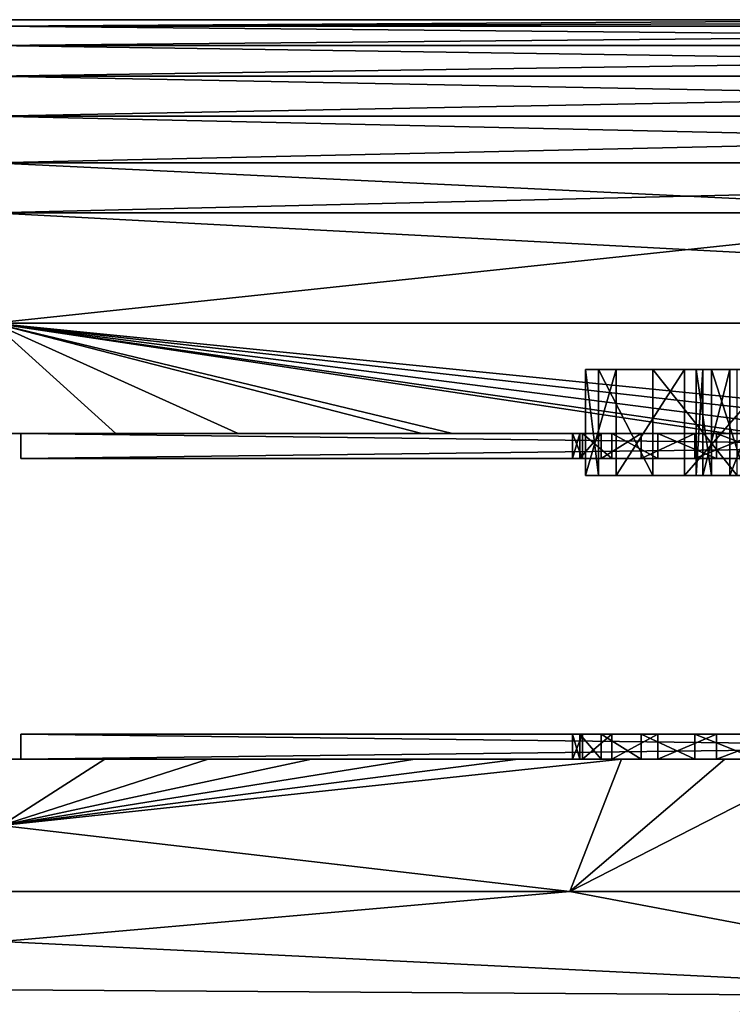
# Model space of a CAD drawing. Units: inches. Extents: x -8.7 to 8.8, y -2.8 to 2.8.
# Drawn here: x 5.8 to 6.8, y 0 to 1.4 of the extents above; entities that cross this region are included whole.
import ezdxf

# ---------------------------------------------------------------- set-up
doc = ezdxf.new("R2010")
doc.units = ezdxf.units.IN
doc.layers.get('0').update_dxf_attribs({"true_color": 0xc2ced6})

msp = doc.modelspace()

# ---------------------------------------------------------------- linework, layer by layer
for points in [[(5.7405, 1.4033), (7.2248, 1.4127), (8.709, 1.4033), (5.7405, 1.4033)], [(7.2248, 1.4127), (5.7405, 1.4033), (5.7405, 1.4127), (7.2248, 1.4127)], [(5.7405, 1.4127), (5.7405, 1.4127), (8.709, 1.4127), (5.7405, 1.4127)], [(8.709, 1.4127), (7.2248, 1.4127), (5.7405, 1.4127), (8.709, 1.4127)], [(5.7405, 1.4127), (5.7405, 1.4127), (7.2248, 1.4127), (5.7405, 1.4127)], [(5.7405, 1.4033), (8.709, 1.4033), (8.709, 1.4127), (5.7405, 1.4033)], [(8.709, 1.4127), (5.7405, 1.4127), (5.7405, 1.4033), (8.709, 1.4127)], [(5.7405, 1.3758), (5.7405, 1.4033), (8.709, 1.4033), (5.7405, 1.3758)], [(8.709, 1.4033), (8.709, 1.3758), (5.7405, 1.3758), (8.709, 1.4033)], [(5.7405, 1.4033), (5.7405, 1.3758), (8.709, 1.3758), (5.7405, 1.4033)], [(8.709, 1.3758), (8.709, 1.4033), (5.7405, 1.4033), (8.709, 1.3758)], [(8.709, 1.3758), (8.709, 1.332), (5.7405, 1.332), (8.709, 1.3758)], [(5.7405, 1.332), (5.7405, 1.3758), (8.709, 1.3758), (5.7405, 1.332)], [(5.7405, 1.3758), (5.7405, 1.332), (8.709, 1.332), (5.7405, 1.3758)], [(8.709, 1.332), (8.709, 1.3758), (5.7405, 1.3758), (8.709, 1.332)], [(8.709, 1.332), (8.709, 1.2749), (5.7405, 1.2749), (8.709, 1.332)], [(5.7405, 1.2749), (5.7405, 1.332), (8.709, 1.332), (5.7405, 1.2749)], [(8.709, 1.2749), (8.709, 1.332), (5.7405, 1.332), (8.709, 1.2749)], [(5.7405, 1.332), (5.7405, 1.2749), (8.709, 1.2749), (5.7405, 1.332)], [(5.7405, 1.2085), (5.7405, 1.2749), (8.709, 1.2749), (5.7405, 1.2085)], [(8.709, 1.2749), (8.709, 1.2085), (5.7405, 1.2085), (8.709, 1.2749)], [(5.7405, 1.2749), (5.7405, 1.2085), (8.709, 1.2085), (5.7405, 1.2749)], [(8.709, 1.2085), (8.709, 1.2749), (5.7405, 1.2749), (8.709, 1.2085)], [(5.7405, 1.2085), (7.2248, 1.1371), (5.7405, 1.1371), (5.7405, 1.2085)], [(5.7405, 1.2085), (8.709, 1.2085), (7.2248, 1.1371), (5.7405, 1.2085)], [(8.709, 1.2085), (5.7405, 1.2085), (5.7405, 1.1371), (8.709, 1.2085)], [(5.7405, 1.1371), (8.709, 1.1371), (8.709, 1.2085), (5.7405, 1.1371)], [(7.2248, 1.1371), (5.7405, 0.9797), (5.7405, 1.1371), (7.2248, 1.1371)], [(8.709, 0.9797), (5.7405, 0.9797), (7.2248, 1.1371), (8.709, 0.9797)], [(5.7405, 1.1371), (5.7405, 0.9797), (8.709, 0.9797), (5.7405, 1.1371)], [(8.709, 0.9797), (8.709, 1.1371), (5.7405, 1.1371), (8.709, 0.9797)], [(5.7405, 0.9797), (6.3953, 0.8222), (6.0897, 0.8222), (5.7405, 0.9797)], [(6.0897, 0.8222), (5.7405, 0.8222), (5.7405, 0.9797), (6.0897, 0.8222)], [(5.7405, 0.9797), (6.7882, 0.8222), (6.3953, 0.8222), (5.7405, 0.9797)], [(5.7405, 0.9797), (6.9628, 0.8222), (6.7882, 0.8222), (5.7405, 0.9797)], [(5.7405, 0.9797), (7.3121, 0.8222), (7.1375, 0.8222), (5.7405, 0.9797)], [(7.1375, 0.8222), (6.9628, 0.8222), (5.7405, 0.9797), (7.1375, 0.8222)], [(8.709, 0.9797), (7.3121, 0.8222), (5.7405, 0.9797), (8.709, 0.9797)], [(5.7405, 0.9797), (5.7405, 0.8222), (5.9151, 0.8222), (5.7405, 0.9797)], [(5.7405, 0.9797), (5.9151, 0.8222), (6.0897, 0.8222), (5.7405, 0.9797)], [(6.0897, 0.8222), (6.3517, 0.8222), (5.7405, 0.9797), (6.0897, 0.8222)], [(6.3517, 0.8222), (6.8319, 0.8222), (5.7405, 0.9797), (6.3517, 0.8222)], [(5.7405, 0.9797), (7.1375, 0.8222), (8.709, 0.9797), (5.7405, 0.9797)], [(5.7405, 0.9797), (6.8319, 0.8222), (7.1375, 0.8222), (5.7405, 0.9797)], [(6.6289, 0.9137), (6.6289, 0.7624), (6.5852, 0.7624), (6.6289, 0.9137)], [(6.5852, 0.7624), (6.5852, 0.9137), (6.6289, 0.9137), (6.5852, 0.7624)], [(6.5852, 0.9137), (6.5852, 0.7624), (6.6038, 0.7624), (6.5852, 0.9137)], [(6.6038, 0.7624), (6.6038, 0.9137), (6.5852, 0.9137), (6.6038, 0.7624)], [(6.6038, 0.9137), (6.7432, 0.9137), (6.5852, 0.9137), (6.6038, 0.9137)], [(6.7432, 0.9137), (6.6289, 0.9137), (6.5852, 0.9137), (6.7432, 0.9137)], [(6.6038, 0.9137), (6.6038, 0.7624), (6.6811, 0.7624), (6.6038, 0.9137)], [(6.6811, 0.7624), (6.6811, 0.9137), (6.6038, 0.9137), (6.6811, 0.7624)], [(6.7432, 0.9137), (6.6038, 0.9137), (6.7524, 0.9137), (6.7432, 0.9137)], [(6.6038, 0.9137), (6.6811, 0.9137), (6.7524, 0.9137), (6.6038, 0.9137)], [(6.7264, 0.9137), (6.7264, 0.7624), (6.6289, 0.7624), (6.7264, 0.9137)], [(6.6289, 0.7624), (6.6289, 0.9137), (6.7264, 0.9137), (6.6289, 0.7624)], [(6.6289, 0.9137), (6.765, 0.9137), (6.7264, 0.9137), (6.6289, 0.9137)], [(6.6289, 0.9137), (6.7432, 0.9137), (6.765, 0.9137), (6.6289, 0.9137)], [(6.6811, 0.9137), (6.6811, 0.7624), (6.8018, 0.7624), (6.6811, 0.9137)], [(6.8018, 0.7624), (6.8018, 0.9137), (6.6811, 0.9137), (6.8018, 0.7624)], [(6.6811, 0.9137), (6.791, 0.9137), (6.7524, 0.9137), (6.6811, 0.9137)], [(6.8511, 0.9137), (6.6811, 0.9137), (6.8018, 0.9137), (6.8511, 0.9137)], [(6.791, 0.9137), (6.6811, 0.9137), (6.8511, 0.9137), (6.791, 0.9137)], [(6.8584, 0.9137), (6.8584, 0.7624), (6.7264, 0.7624), (6.8584, 0.9137)], [(6.7264, 0.7624), (6.7264, 0.9137), (6.8584, 0.9137), (6.7264, 0.7624)], [(6.8584, 0.9137), (6.7264, 0.9137), (6.8793, 0.9137), (6.8584, 0.9137)], [(6.765, 0.9137), (6.8136, 0.9137), (6.7264, 0.9137), (6.765, 0.9137)], [(6.8136, 0.9137), (6.8793, 0.9137), (6.7264, 0.9137), (6.8136, 0.9137)], [(6.7524, 0.9137), (6.7524, 0.7624), (6.7432, 0.7624), (6.7524, 0.9137)], [(6.7432, 0.7624), (6.7432, 0.9137), (6.7524, 0.9137), (6.7432, 0.7624)], [(6.7432, 0.9137), (6.7432, 0.7624), (6.765, 0.7624), (6.7432, 0.9137)], [(6.765, 0.7624), (6.765, 0.9137), (6.7432, 0.9137), (6.765, 0.7624)], [(6.791, 0.9137), (6.791, 0.7624), (6.7524, 0.7624), (6.791, 0.9137)], [(6.7524, 0.7624), (6.7524, 0.9137), (6.791, 0.9137), (6.7524, 0.7624)], [(6.765, 0.9137), (6.765, 0.7624), (6.8136, 0.7624), (6.765, 0.9137)], [(6.8136, 0.7624), (6.8136, 0.9137), (6.765, 0.9137), (6.8136, 0.7624)], [(6.8511, 0.9137), (6.8511, 0.7624), (6.791, 0.7624), (6.8511, 0.9137)], [(6.791, 0.7624), (6.791, 0.9137), (6.8511, 0.9137), (6.791, 0.7624)], [(6.4523, 0.8222), (5.709, 0.8222), (5.709, 0.8222), (6.4523, 0.8222)], [(5.7405, 0.8222), (6.0897, 0.8222), (5.709, 0.8222), (5.7405, 0.8222)], [(5.7405, 0.8222), (5.709, 0.8222), (5.9151, 0.8222), (5.7405, 0.8222)], [(6.0897, 0.8222), (5.9151, 0.8222), (5.709, 0.8222), (6.0897, 0.8222)], [(5.709, 0.8222), (6.7001, 0.8222), (6.3517, 0.8222), (5.709, 0.8222)], [(6.0897, 0.8222), (5.709, 0.8222), (6.3517, 0.8222), (6.0897, 0.8222)], [(6.7001, 0.8222), (5.709, 0.8222), (6.4523, 0.8222), (6.7001, 0.8222)], [(6.0897, 0.8222), (6.4523, 0.8222), (5.709, 0.8222), (6.0897, 0.8222)], [(5.7793, 0.7867), (5.7793, 0.7867), (5.7793, 0.8222), (5.7793, 0.7867)], [(5.7793, 0.8222), (5.7793, 0.8222), (5.7793, 0.7867), (5.7793, 0.8222)], [(6.5771, 0.8222), (6.6076, 0.8222), (5.7793, 0.8222), (6.5771, 0.8222)], [(6.6647, 0.8222), (5.7793, 0.8222), (6.6076, 0.8222), (6.6647, 0.8222)], [(6.5667, 0.8222), (6.5771, 0.8222), (5.7793, 0.8222), (6.5667, 0.8222)], [(5.7793, 0.8222), (6.6647, 0.8222), (6.741, 0.8222), (5.7793, 0.8222)], [(5.7793, 0.8222), (6.741, 0.8222), (6.8302, 0.8222), (5.7793, 0.8222)], [(6.8302, 0.8222), (6.9252, 0.8222), (5.7793, 0.8222), (6.8302, 0.8222)], [(6.581, 0.8222), (6.5667, 0.8222), (5.7793, 0.8222), (6.581, 0.8222)], [(5.7793, 0.8222), (5.7793, 0.8222), (6.5667, 0.8222), (5.7793, 0.8222)], [(6.6227, 0.8222), (6.581, 0.8222), (5.7793, 0.8222), (6.6227, 0.8222)], [(5.7793, 0.8222), (6.6882, 0.8222), (6.6227, 0.8222), (5.7793, 0.8222)], [(5.7793, 0.8222), (6.8668, 0.8222), (6.772, 0.8222), (5.7793, 0.8222)], [(5.7793, 0.8222), (6.772, 0.8222), (6.6882, 0.8222), (5.7793, 0.8222)], [(6.9646, 0.8222), (6.8668, 0.8222), (5.7793, 0.8222), (6.9646, 0.8222)], [(8.6926, 0.8222), (5.7793, 0.8222), (6.9252, 0.8222), (8.6926, 0.8222)], [(5.7793, 0.8222), (8.6926, 0.8222), (6.9646, 0.8222), (5.7793, 0.8222)], [(8.6926, 0.7867), (8.6926, 0.8222), (5.7793, 0.8222), (8.6926, 0.7867)], [(5.7793, 0.8222), (5.7793, 0.7867), (8.6926, 0.7867), (5.7793, 0.8222)], [(8.6926, 0.8222), (8.6926, 0.7867), (5.7793, 0.7867), (8.6926, 0.8222)], [(5.7793, 0.7867), (5.7793, 0.8222), (8.6926, 0.8222), (5.7793, 0.7867)], [(6.0897, 0.8222), (6.3953, 0.8222), (6.4523, 0.8222), (6.0897, 0.8222)], [(6.7001, 0.8222), (6.8319, 0.8222), (6.3517, 0.8222), (6.7001, 0.8222)], [(6.3953, 0.8222), (6.7882, 0.8222), (6.6418, 0.8222), (6.3953, 0.8222)], [(6.3953, 0.8222), (6.6418, 0.8222), (6.4523, 0.8222), (6.3953, 0.8222)], [(7.0207, 0.8222), (6.4523, 0.8222), (6.6418, 0.8222), (7.0207, 0.8222)], [(6.4523, 0.8222), (7.0207, 0.8222), (7.1082, 0.8222), (6.4523, 0.8222)], [(7.1082, 0.8222), (6.7001, 0.8222), (6.4523, 0.8222), (7.1082, 0.8222)], [(6.5667, 0.7867), (6.5771, 0.7867), (6.5771, 0.8222), (6.5667, 0.7867)], [(6.5771, 0.8222), (6.5667, 0.8222), (6.5667, 0.7867), (6.5771, 0.8222)], [(6.581, 0.7867), (6.5667, 0.7867), (6.5667, 0.8222), (6.581, 0.7867)], [(6.5667, 0.8222), (6.581, 0.8222), (6.581, 0.7867), (6.5667, 0.8222)], [(6.5771, 0.7867), (6.6076, 0.7867), (6.6076, 0.8222), (6.5771, 0.7867)], [(6.6076, 0.8222), (6.5771, 0.8222), (6.5771, 0.7867), (6.6076, 0.8222)], [(6.6227, 0.7867), (6.581, 0.7867), (6.581, 0.8222), (6.6227, 0.7867)], [(6.581, 0.8222), (6.6227, 0.8222), (6.6227, 0.7867), (6.581, 0.8222)], [(6.6076, 0.7867), (6.6647, 0.7867), (6.6647, 0.8222), (6.6076, 0.7867)], [(6.6647, 0.8222), (6.6076, 0.8222), (6.6076, 0.7867), (6.6647, 0.8222)], [(6.6882, 0.7867), (6.6227, 0.7867), (6.6227, 0.8222), (6.6882, 0.7867)], [(6.6227, 0.8222), (6.6882, 0.8222), (6.6882, 0.7867), (6.6227, 0.8222)], [(6.6418, 0.8222), (7.0499, 0.8222), (7.0207, 0.8222), (6.6418, 0.8222)], [(6.7882, 0.8222), (7.0499, 0.8222), (6.6418, 0.8222), (6.7882, 0.8222)], [(6.6647, 0.7867), (6.741, 0.7867), (6.741, 0.8222), (6.6647, 0.7867)], [(6.741, 0.8222), (6.6647, 0.8222), (6.6647, 0.7867), (6.741, 0.8222)], [(6.772, 0.7867), (6.6882, 0.7867), (6.6882, 0.8222), (6.772, 0.7867)], [(6.6882, 0.8222), (6.772, 0.8222), (6.772, 0.7867), (6.6882, 0.8222)], [(6.7001, 0.8222), (7.1082, 0.8222), (6.8319, 0.8222), (6.7001, 0.8222)], [(6.741, 0.7867), (6.8302, 0.7867), (6.8302, 0.8222), (6.741, 0.7867)], [(6.8302, 0.8222), (6.741, 0.8222), (6.741, 0.7867), (6.8302, 0.8222)], [(6.8668, 0.7867), (6.772, 0.7867), (6.772, 0.8222), (6.8668, 0.7867)], [(6.772, 0.8222), (6.8668, 0.8222), (6.8668, 0.7867), (6.772, 0.8222)], [(7.0499, 0.8222), (6.7882, 0.8222), (6.9628, 0.8222), (7.0499, 0.8222)], [(6.9252, 0.7867), (5.7793, 0.7867), (8.6926, 0.7867), (6.9252, 0.7867)], [(5.7793, 0.7867), (6.9646, 0.7867), (8.6926, 0.7867), (5.7793, 0.7867)], [(5.7793, 0.7867), (6.8302, 0.7867), (6.741, 0.7867), (5.7793, 0.7867)], [(5.7793, 0.7867), (6.741, 0.7867), (6.6647, 0.7867), (5.7793, 0.7867)], [(6.5771, 0.7867), (5.7793, 0.7867), (6.6076, 0.7867), (6.5771, 0.7867)], [(6.6647, 0.7867), (6.6076, 0.7867), (5.7793, 0.7867), (6.6647, 0.7867)], [(6.5667, 0.7867), (5.7793, 0.7867), (6.5771, 0.7867), (6.5667, 0.7867)], [(5.7793, 0.7867), (6.9252, 0.7867), (6.8302, 0.7867), (5.7793, 0.7867)], [(5.7793, 0.7867), (6.6882, 0.7867), (6.772, 0.7867), (5.7793, 0.7867)], [(5.7793, 0.7867), (6.772, 0.7867), (6.8668, 0.7867), (5.7793, 0.7867)], [(5.7793, 0.7867), (6.5667, 0.7867), (6.581, 0.7867), (5.7793, 0.7867)], [(6.6882, 0.7867), (5.7793, 0.7867), (6.6227, 0.7867), (6.6882, 0.7867)], [(6.581, 0.7867), (6.6227, 0.7867), (5.7793, 0.7867), (6.581, 0.7867)], [(5.7793, 0.7867), (5.7793, 0.7867), (6.5667, 0.7867), (5.7793, 0.7867)], [(6.9646, 0.7867), (5.7793, 0.7867), (6.8668, 0.7867), (6.9646, 0.7867)], [(6.6038, 0.7624), (6.5852, 0.7624), (6.7432, 0.7624), (6.6038, 0.7624)], [(6.7432, 0.7624), (6.5852, 0.7624), (6.6289, 0.7624), (6.7432, 0.7624)], [(6.7432, 0.7624), (6.7524, 0.7624), (6.6038, 0.7624), (6.7432, 0.7624)], [(6.6038, 0.7624), (6.7524, 0.7624), (6.6811, 0.7624), (6.6038, 0.7624)], [(6.6289, 0.7624), (6.7264, 0.7624), (6.765, 0.7624), (6.6289, 0.7624)], [(6.6289, 0.7624), (6.765, 0.7624), (6.7432, 0.7624), (6.6289, 0.7624)], [(6.6811, 0.7624), (6.7524, 0.7624), (6.791, 0.7624), (6.6811, 0.7624)], [(6.8511, 0.7624), (6.8018, 0.7624), (6.6811, 0.7624), (6.8511, 0.7624)], [(6.791, 0.7624), (6.8511, 0.7624), (6.6811, 0.7624), (6.791, 0.7624)], [(6.8584, 0.7624), (6.8793, 0.7624), (6.7264, 0.7624), (6.8584, 0.7624)], [(6.765, 0.7624), (6.7264, 0.7624), (6.8136, 0.7624), (6.765, 0.7624)], [(6.8136, 0.7624), (6.7264, 0.7624), (6.8793, 0.7624), (6.8136, 0.7624)], [(5.7793, 0.393), (5.7793, 0.393), (5.7793, 0.3576), (5.7793, 0.393)], [(5.7793, 0.3576), (5.7793, 0.3576), (5.7793, 0.393), (5.7793, 0.3576)], [(8.6926, 0.393), (8.6926, 0.3576), (5.7793, 0.3576), (8.6926, 0.393)], [(5.7793, 0.3576), (5.7793, 0.393), (8.6926, 0.393), (5.7793, 0.3576)], [(6.9252, 0.393), (5.7793, 0.393), (8.6926, 0.393), (6.9252, 0.393)], [(5.7793, 0.393), (6.9646, 0.393), (8.6926, 0.393), (5.7793, 0.393)], [(5.7793, 0.393), (6.8302, 0.393), (6.741, 0.393), (5.7793, 0.393)], [(5.7793, 0.393), (6.741, 0.393), (6.6647, 0.393), (5.7793, 0.393)], [(6.5771, 0.393), (5.7793, 0.393), (6.6076, 0.393), (6.5771, 0.393)], [(6.6647, 0.393), (6.6076, 0.393), (5.7793, 0.393), (6.6647, 0.393)], [(6.5667, 0.393), (5.7793, 0.393), (6.5771, 0.393), (6.5667, 0.393)], [(5.7793, 0.393), (6.9252, 0.393), (6.8302, 0.393), (5.7793, 0.393)], [(5.7793, 0.393), (6.6882, 0.393), (6.772, 0.393), (5.7793, 0.393)], [(5.7793, 0.393), (6.772, 0.393), (6.8668, 0.393), (5.7793, 0.393)], [(5.7793, 0.393), (6.5667, 0.393), (6.581, 0.393), (5.7793, 0.393)], [(6.6882, 0.393), (5.7793, 0.393), (6.6227, 0.393), (6.6882, 0.393)], [(6.581, 0.393), (6.6227, 0.393), (5.7793, 0.393), (6.581, 0.393)], [(5.7793, 0.393), (5.7793, 0.393), (6.5667, 0.393), (5.7793, 0.393)], [(6.9646, 0.393), (5.7793, 0.393), (6.8668, 0.393), (6.9646, 0.393)], [(8.6926, 0.3576), (8.6926, 0.393), (5.7793, 0.393), (8.6926, 0.3576)], [(5.7793, 0.393), (5.7793, 0.3576), (8.6926, 0.3576), (5.7793, 0.393)], [(6.5667, 0.393), (6.5771, 0.393), (6.5771, 0.3576), (6.5667, 0.393)], [(6.5771, 0.3576), (6.5667, 0.3576), (6.5667, 0.393), (6.5771, 0.3576)], [(6.581, 0.393), (6.5667, 0.393), (6.5667, 0.3576), (6.581, 0.393)], [(6.5667, 0.3576), (6.581, 0.3576), (6.581, 0.393), (6.5667, 0.3576)], [(6.5771, 0.393), (6.6076, 0.393), (6.6076, 0.3576), (6.5771, 0.393)], [(6.6076, 0.3576), (6.5771, 0.3576), (6.5771, 0.393), (6.6076, 0.3576)], [(6.6227, 0.393), (6.581, 0.393), (6.581, 0.3576), (6.6227, 0.393)], [(6.581, 0.3576), (6.6227, 0.3576), (6.6227, 0.393), (6.581, 0.3576)], [(6.6076, 0.393), (6.6647, 0.393), (6.6647, 0.3576), (6.6076, 0.393)], [(6.6647, 0.3576), (6.6076, 0.3576), (6.6076, 0.393), (6.6647, 0.3576)], [(6.6882, 0.393), (6.6227, 0.393), (6.6227, 0.3576), (6.6882, 0.393)], [(6.6227, 0.3576), (6.6882, 0.3576), (6.6882, 0.393), (6.6227, 0.3576)], [(6.6647, 0.393), (6.741, 0.393), (6.741, 0.3576), (6.6647, 0.393)], [(6.741, 0.3576), (6.6647, 0.3576), (6.6647, 0.393), (6.741, 0.3576)], [(6.772, 0.393), (6.6882, 0.393), (6.6882, 0.3576), (6.772, 0.393)], [(6.6882, 0.3576), (6.772, 0.3576), (6.772, 0.393), (6.6882, 0.3576)], [(6.741, 0.393), (6.8302, 0.393), (6.8302, 0.3576), (6.741, 0.393)], [(6.8302, 0.3576), (6.741, 0.3576), (6.741, 0.393), (6.8302, 0.3576)], [(6.8668, 0.393), (6.772, 0.393), (6.772, 0.3576), (6.8668, 0.393)], [(6.772, 0.3576), (6.8668, 0.3576), (6.8668, 0.393), (6.772, 0.3576)], [(5.9269, 0.3576), (5.7202, 0.3576), (5.7202, 0.3576), (5.9269, 0.3576)], [(5.7202, 0.3576), (5.9269, 0.3576), (5.9269, 0.3576), (5.7202, 0.3576)], [(5.7202, 0.3576), (5.7517, 0.3576), (5.8992, 0.3576), (5.7202, 0.3576)], [(5.7202, 0.3576), (5.9269, 0.3576), (5.7202, 0.3576), (5.7202, 0.3576)], [(5.9269, 0.3576), (5.7202, 0.3576), (5.7202, 0.3576), (5.9269, 0.3576)], [(5.7202, 0.3576), (5.9269, 0.3576), (5.9269, 0.3576), (5.7202, 0.3576)], [(5.7202, 0.3576), (5.9269, 0.3576), (5.9269, 0.3576), (5.7202, 0.3576)], [(5.9269, 0.3576), (5.7202, 0.3576), (5.7202, 0.3576), (5.9269, 0.3576)], [(5.7202, 0.3576), (5.8992, 0.3576), (5.9269, 0.3576), (5.7202, 0.3576)], [(5.9269, 0.3576), (5.7202, 0.3576), (5.7202, 0.3576), (5.9269, 0.3576)], [(5.7202, 0.3576), (5.9269, 0.3576), (5.9269, 0.3576), (5.7202, 0.3576)], [(5.9269, 0.3576), (5.7202, 0.3576), (5.7202, 0.3576), (5.9269, 0.3576)], [(5.7202, 0.3576), (5.9269, 0.3576), (5.9269, 0.3576), (5.7202, 0.3576)], [(5.7202, 0.3576), (5.9269, 0.3576), (5.8992, 0.3576), (5.7202, 0.3576)], [(5.8992, 0.3576), (5.7517, 0.3576), (5.7202, 0.3576), (5.8992, 0.3576)], [(5.7202, 0.3576), (5.7202, 0.3576), (5.9269, 0.3576), (5.7202, 0.3576)], [(5.9269, 0.3576), (5.7202, 0.3576), (5.7202, 0.3576), (5.9269, 0.3576)], [(5.7202, 0.3576), (5.9269, 0.3576), (5.9269, 0.3576), (5.7202, 0.3576)], [(5.7517, 0.2631), (6.6364, 0.3576), (6.5627, 0.1686), (5.7517, 0.2631)], [(5.7517, 0.2631), (6.3415, 0.3576), (6.489, 0.3576), (5.7517, 0.2631)], [(5.7517, 0.2631), (6.489, 0.3576), (6.6364, 0.3576), (5.7517, 0.2631)], [(5.7517, 0.2631), (6.0466, 0.3576), (6.1941, 0.3576), (5.7517, 0.2631)], [(5.7517, 0.2631), (5.7517, 0.3576), (5.8992, 0.3576), (5.7517, 0.2631)], [(5.7517, 0.2631), (5.8992, 0.3576), (6.0466, 0.3576), (5.7517, 0.2631)], [(5.7517, 0.2631), (6.1941, 0.3576), (6.3415, 0.3576), (5.7517, 0.2631)], [(5.7517, 0.2631), (6.489, 0.3576), (6.3415, 0.3576), (5.7517, 0.2631)], [(6.489, 0.3576), (5.7517, 0.2631), (6.6364, 0.3576), (6.489, 0.3576)], [(6.1941, 0.3576), (6.0466, 0.3576), (5.7517, 0.2631), (6.1941, 0.3576)], [(6.5627, 0.1686), (6.6364, 0.3576), (5.7517, 0.2631), (6.5627, 0.1686)], [(5.7517, 0.2631), (6.3415, 0.3576), (6.1941, 0.3576), (5.7517, 0.2631)], [(5.7517, 0.2631), (5.8992, 0.3576), (5.7517, 0.3576), (5.7517, 0.2631)], [(6.0466, 0.3576), (5.8992, 0.3576), (5.7517, 0.2631), (6.0466, 0.3576)], [(6.5771, 0.3576), (6.6076, 0.3576), (5.7793, 0.3576), (6.5771, 0.3576)], [(6.6647, 0.3576), (5.7793, 0.3576), (6.6076, 0.3576), (6.6647, 0.3576)], [(6.5667, 0.3576), (6.5771, 0.3576), (5.7793, 0.3576), (6.5667, 0.3576)], [(5.7793, 0.3576), (6.6647, 0.3576), (6.741, 0.3576), (5.7793, 0.3576)], [(5.7793, 0.3576), (6.741, 0.3576), (6.8302, 0.3576), (5.7793, 0.3576)], [(6.8302, 0.3576), (6.9252, 0.3576), (5.7793, 0.3576), (6.8302, 0.3576)], [(6.581, 0.3576), (6.5667, 0.3576), (5.7793, 0.3576), (6.581, 0.3576)], [(5.7793, 0.3576), (5.7793, 0.3576), (6.5667, 0.3576), (5.7793, 0.3576)], [(6.6227, 0.3576), (6.581, 0.3576), (5.7793, 0.3576), (6.6227, 0.3576)], [(5.7793, 0.3576), (6.6882, 0.3576), (6.6227, 0.3576), (5.7793, 0.3576)], [(5.7793, 0.3576), (6.8668, 0.3576), (6.772, 0.3576), (5.7793, 0.3576)], [(5.7793, 0.3576), (6.772, 0.3576), (6.6882, 0.3576), (5.7793, 0.3576)], [(6.9646, 0.3576), (6.8668, 0.3576), (5.7793, 0.3576), (6.9646, 0.3576)], [(8.6926, 0.3576), (5.7793, 0.3576), (6.9252, 0.3576), (8.6926, 0.3576)], [(5.7793, 0.3576), (8.6926, 0.3576), (6.9646, 0.3576), (5.7793, 0.3576)], [(5.9269, 0.3576), (5.8992, 0.3576), (6.0466, 0.3576), (5.9269, 0.3576)], [(6.1336, 0.3576), (6.0466, 0.3576), (5.8992, 0.3576), (6.1336, 0.3576)], [(5.8992, 0.3576), (5.9269, 0.3576), (6.1336, 0.3576), (5.8992, 0.3576)], [(5.9269, 0.3576), (5.9269, 0.3576), (6.1336, 0.3576), (5.9269, 0.3576)], [(6.1336, 0.3576), (6.1336, 0.3576), (5.9269, 0.3576), (6.1336, 0.3576)], [(5.9269, 0.3576), (5.9269, 0.3576), (6.1336, 0.3576), (5.9269, 0.3576)], [(6.1336, 0.3576), (6.1336, 0.3576), (5.9269, 0.3576), (6.1336, 0.3576)], [(5.9269, 0.3576), (5.9269, 0.3576), (6.1336, 0.3576), (5.9269, 0.3576)], [(6.1336, 0.3576), (6.1336, 0.3576), (5.9269, 0.3576), (6.1336, 0.3576)], [(5.9269, 0.3576), (5.9269, 0.3576), (6.1336, 0.3576), (5.9269, 0.3576)], [(6.1336, 0.3576), (6.1336, 0.3576), (5.9269, 0.3576), (6.1336, 0.3576)], [(5.9269, 0.3576), (5.9269, 0.3576), (6.1336, 0.3576), (5.9269, 0.3576)], [(6.1336, 0.3576), (6.1336, 0.3576), (5.9269, 0.3576), (6.1336, 0.3576)], [(5.9269, 0.3576), (5.9269, 0.3576), (6.1336, 0.3576), (5.9269, 0.3576)], [(6.1336, 0.3576), (6.1336, 0.3576), (5.9269, 0.3576), (6.1336, 0.3576)], [(6.0466, 0.3576), (6.1336, 0.3576), (5.9269, 0.3576), (6.0466, 0.3576)], [(6.1336, 0.3576), (6.0466, 0.3576), (6.1941, 0.3576), (6.1336, 0.3576)], [(6.1336, 0.3576), (6.1941, 0.3576), (6.0466, 0.3576), (6.1336, 0.3576)], [(6.1336, 0.3576), (6.1336, 0.3576), (6.3403, 0.3576), (6.1336, 0.3576)], [(6.3403, 0.3576), (6.3403, 0.3576), (6.1336, 0.3576), (6.3403, 0.3576)], [(6.1336, 0.3576), (6.1336, 0.3576), (6.3403, 0.3576), (6.1336, 0.3576)], [(6.3403, 0.3576), (6.3403, 0.3576), (6.1336, 0.3576), (6.3403, 0.3576)], [(6.1336, 0.3576), (6.1336, 0.3576), (6.3403, 0.3576), (6.1336, 0.3576)], [(6.3403, 0.3576), (6.3403, 0.3576), (6.1336, 0.3576), (6.3403, 0.3576)], [(6.1336, 0.3576), (6.1336, 0.3576), (6.3403, 0.3576), (6.1336, 0.3576)], [(6.3403, 0.3576), (6.3403, 0.3576), (6.1336, 0.3576), (6.3403, 0.3576)], [(6.1336, 0.3576), (6.1336, 0.3576), (6.3403, 0.3576), (6.1336, 0.3576)], [(6.3403, 0.3576), (6.3403, 0.3576), (6.1336, 0.3576), (6.3403, 0.3576)], [(6.1336, 0.3576), (6.1336, 0.3576), (6.3403, 0.3576), (6.1336, 0.3576)], [(6.3403, 0.3576), (6.3403, 0.3576), (6.1336, 0.3576), (6.3403, 0.3576)], [(6.3415, 0.3576), (6.3403, 0.3576), (6.1336, 0.3576), (6.3415, 0.3576)], [(6.1336, 0.3576), (6.1941, 0.3576), (6.3415, 0.3576), (6.1336, 0.3576)], [(6.1941, 0.3576), (6.1336, 0.3576), (6.3403, 0.3576), (6.1941, 0.3576)], [(6.3403, 0.3576), (6.3415, 0.3576), (6.1941, 0.3576), (6.3403, 0.3576)], [(6.3403, 0.3576), (6.3403, 0.3576), (6.547, 0.3576), (6.3403, 0.3576)], [(6.547, 0.3576), (6.547, 0.3576), (6.3403, 0.3576), (6.547, 0.3576)], [(6.3403, 0.3576), (6.3403, 0.3576), (6.547, 0.3576), (6.3403, 0.3576)], [(6.547, 0.3576), (6.547, 0.3576), (6.3403, 0.3576), (6.547, 0.3576)], [(6.3403, 0.3576), (6.3403, 0.3576), (6.547, 0.3576), (6.3403, 0.3576)], [(6.547, 0.3576), (6.547, 0.3576), (6.3403, 0.3576), (6.547, 0.3576)], [(6.3403, 0.3576), (6.3403, 0.3576), (6.547, 0.3576), (6.3403, 0.3576)], [(6.547, 0.3576), (6.547, 0.3576), (6.3403, 0.3576), (6.547, 0.3576)], [(6.3403, 0.3576), (6.3403, 0.3576), (6.547, 0.3576), (6.3403, 0.3576)], [(6.547, 0.3576), (6.547, 0.3576), (6.3403, 0.3576), (6.547, 0.3576)], [(6.3403, 0.3576), (6.3403, 0.3576), (6.547, 0.3576), (6.3403, 0.3576)], [(6.547, 0.3576), (6.547, 0.3576), (6.3403, 0.3576), (6.547, 0.3576)], [(6.489, 0.3576), (6.547, 0.3576), (6.3403, 0.3576), (6.489, 0.3576)], [(6.3403, 0.3576), (6.3415, 0.3576), (6.489, 0.3576), (6.3403, 0.3576)], [(6.3415, 0.3576), (6.3403, 0.3576), (6.547, 0.3576), (6.3415, 0.3576)], [(6.547, 0.3576), (6.489, 0.3576), (6.3415, 0.3576), (6.547, 0.3576)], [(6.547, 0.3576), (6.489, 0.3576), (6.6364, 0.3576), (6.547, 0.3576)], [(6.6364, 0.3576), (6.489, 0.3576), (6.547, 0.3576), (6.6364, 0.3576)], [(6.547, 0.3576), (6.547, 0.3576), (6.7537, 0.3576), (6.547, 0.3576)], [(6.7537, 0.3576), (6.7537, 0.3576), (6.547, 0.3576), (6.7537, 0.3576)], [(6.547, 0.3576), (6.547, 0.3576), (6.7537, 0.3576), (6.547, 0.3576)], [(6.7537, 0.3576), (6.7537, 0.3576), (6.547, 0.3576), (6.7537, 0.3576)], [(6.547, 0.3576), (6.547, 0.3576), (6.7537, 0.3576), (6.547, 0.3576)], [(6.7537, 0.3576), (6.7537, 0.3576), (6.547, 0.3576), (6.7537, 0.3576)], [(6.547, 0.3576), (6.547, 0.3576), (6.7537, 0.3576), (6.547, 0.3576)], [(6.7537, 0.3576), (6.7537, 0.3576), (6.547, 0.3576), (6.7537, 0.3576)], [(6.547, 0.3576), (6.547, 0.3576), (6.7537, 0.3576), (6.547, 0.3576)], [(6.7537, 0.3576), (6.7537, 0.3576), (6.547, 0.3576), (6.7537, 0.3576)], [(6.547, 0.3576), (6.547, 0.3576), (6.7537, 0.3576), (6.547, 0.3576)], [(6.7537, 0.3576), (6.7537, 0.3576), (6.547, 0.3576), (6.7537, 0.3576)], [(6.6364, 0.3576), (6.7537, 0.3576), (6.547, 0.3576), (6.6364, 0.3576)], [(6.6364, 0.3576), (6.547, 0.3576), (6.7537, 0.3576), (6.6364, 0.3576)], [(6.9314, 0.3576), (6.5627, 0.1686), (6.7839, 0.3576), (6.9314, 0.3576)], [(6.9314, 0.3576), (7.3617, 0.1686), (6.5627, 0.1686), (6.9314, 0.3576)], [(6.5627, 0.1686), (6.6364, 0.3576), (6.7839, 0.3576), (6.5627, 0.1686)], [(6.5627, 0.1686), (6.7839, 0.3576), (6.6364, 0.3576), (6.5627, 0.1686)], [(6.7839, 0.3576), (6.5627, 0.1686), (6.9314, 0.3576), (6.7839, 0.3576)], [(6.5627, 0.1686), (7.3617, 0.1686), (6.9314, 0.3576), (6.5627, 0.1686)], [(6.7537, 0.3576), (6.6364, 0.3576), (6.7839, 0.3576), (6.7537, 0.3576)], [(6.7537, 0.3576), (6.7839, 0.3576), (6.6364, 0.3576), (6.7537, 0.3576)], [(6.7537, 0.3576), (6.7537, 0.3576), (6.9604, 0.3576), (6.7537, 0.3576)], [(6.9604, 0.3576), (6.9604, 0.3576), (6.7537, 0.3576), (6.9604, 0.3576)], [(6.7537, 0.3576), (6.7537, 0.3576), (6.9604, 0.3576), (6.7537, 0.3576)], [(6.9604, 0.3576), (6.9604, 0.3576), (6.7537, 0.3576), (6.9604, 0.3576)], [(6.7537, 0.3576), (6.7537, 0.3576), (6.9604, 0.3576), (6.7537, 0.3576)], [(6.9604, 0.3576), (6.9604, 0.3576), (6.7537, 0.3576), (6.9604, 0.3576)], [(6.7537, 0.3576), (6.7537, 0.3576), (6.9604, 0.3576), (6.7537, 0.3576)], [(6.9604, 0.3576), (6.9604, 0.3576), (6.7537, 0.3576), (6.9604, 0.3576)], [(6.7537, 0.3576), (6.7537, 0.3576), (6.9604, 0.3576), (6.7537, 0.3576)], [(6.9604, 0.3576), (6.9604, 0.3576), (6.7537, 0.3576), (6.9604, 0.3576)], [(6.7537, 0.3576), (6.7537, 0.3576), (6.9604, 0.3576), (6.7537, 0.3576)], [(6.9604, 0.3576), (6.9604, 0.3576), (6.7537, 0.3576), (6.9604, 0.3576)], [(6.9314, 0.3576), (6.9604, 0.3576), (6.7537, 0.3576), (6.9314, 0.3576)], [(6.7537, 0.3576), (6.7839, 0.3576), (6.9314, 0.3576), (6.7537, 0.3576)], [(6.7839, 0.3576), (6.7537, 0.3576), (6.9604, 0.3576), (6.7839, 0.3576)], [(6.9604, 0.3576), (6.9314, 0.3576), (6.7839, 0.3576), (6.9604, 0.3576)], [(5.7517, 0.2631), (6.5627, 0.1686), (5.7517, 0.1686), (5.7517, 0.2631)], [(5.7517, 0.2631), (5.7517, 0.1686), (6.5627, 0.1686), (5.7517, 0.2631)], [(7.3617, 0.018), (6.5627, 0.1686), (5.7517, 0.0973), (7.3617, 0.018)], [(5.7517, 0.1686), (5.7517, 0.0973), (6.5627, 0.1686), (5.7517, 0.1686)], [(6.5627, 0.1686), (7.3617, 0.018), (5.7517, 0.0973), (6.5627, 0.1686)], [(6.5627, 0.1686), (5.7517, 0.0973), (5.7517, 0.1686), (6.5627, 0.1686)], [(7.3617, 0.018), (7.3617, 0.1686), (6.5627, 0.1686), (7.3617, 0.018)], [(7.3617, 0.018), (6.5627, 0.1686), (7.3617, 0.1686), (7.3617, 0.018)], [(7.3617, 0.018), (5.7517, 0.0973), (5.7517, 0.0283), (7.3617, 0.018)], [(5.7517, 0.0973), (7.3617, 0.018), (5.7517, 0.0283), (5.7517, 0.0973)], [(5.7517, -0.0455), (7.3617, 0.018), (5.7517, 0.0283), (5.7517, -0.0455)], [(7.3617, 0.018), (5.7517, -0.0455), (5.7517, 0.0283), (7.3617, 0.018)]]:
    msp.add_lwpolyline(points)

doc.saveas('drawing.dxf')
